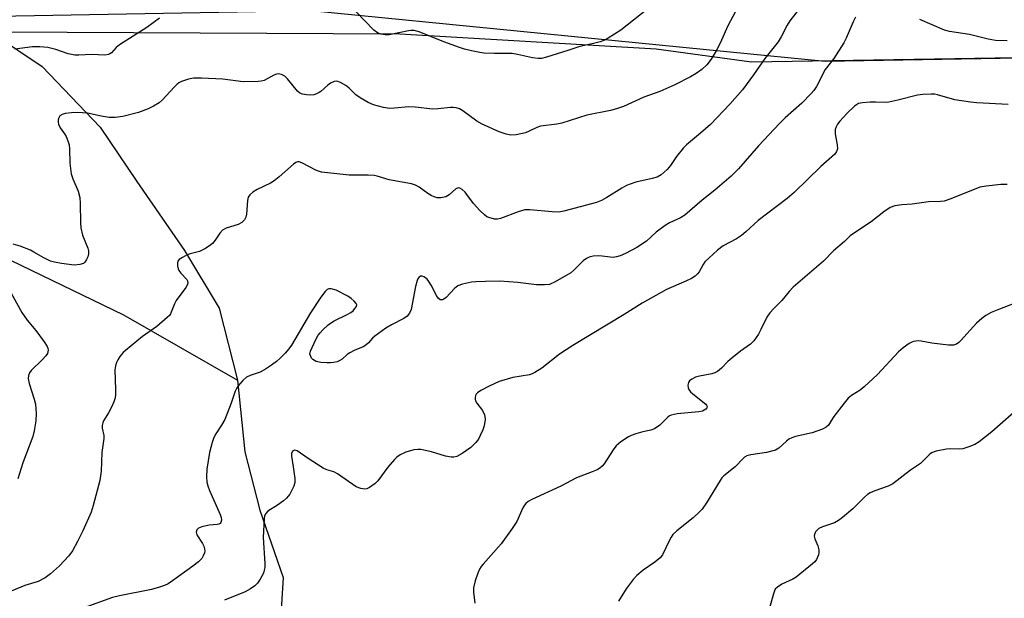
# Model space of a CAD drawing. Units: inches. Extents: x 1201768 to 1207768, y 525456 to 529457.
# Drawn here: x 1203666 to 1203940, y 527326 to 527487 of the extents above; entities that cross this region are included whole.
import ezdxf

# ---------------------------------------------------------------- set-up
doc = ezdxf.new("R2010")
doc.units = ezdxf.units.IN
doc.header["$MEASUREMENT"] = 0
for name, color, linetype in [('HYDRO-Single Line Stream', 4, 'Continuous'), ('NTRL-Farm Land', 3, 'Continuous'), ('NTRL-Trees', 3, 'Continuous'), ('Undefined', 1, 'Continuous')]:
    doc.layers.add(name, color=color, linetype=linetype)

msp = doc.modelspace()

# ---------------------------------------------------------------- linework, layer by layer
at = {"layer": 'HYDRO-Single Line Stream'}
for points in [[(1203599.46, 527538.01), (1203602.31, 527526.29), (1203610.23, 527512.64), (1203620.05, 527498.98), (1203627.66, 527495.37), (1203644.25, 527487.89), (1203658.96, 527482.46), (1203672.38, 527473.6), (1203688.53, 527456.72), (1203698.73, 527441.53), (1203711.95, 527422.38), (1203721.63, 527406.3), (1203726.71, 527386.31)], [(1203535.82, 527485.57), (1203556.3, 527473.03), (1203602.46, 527447.71), (1203652.16, 527425.15), (1203695.02, 527404.48), (1203726.71, 527386.31)], [(1203726.71, 527386.31), (1203728.74, 527366.35), (1203732.95, 527350.05), (1203739.44, 527331.33), (1203738.33, 527313.45)]]:
    msp.add_lwpolyline(points, dxfattribs=at)
at = {"layer": 'NTRL-Farm Land'}
msp.add_polyline3d([(1203982.82, 527476.62, 0), (1203869.71, 527474.74, 0), (1203843.2, 527478.37, 0), (1203771.88, 527482.54, 0), (1203660.79, 527483.08, 0), (1203624.64, 527483.38, 0), (1203622.92, 527483.23, 0), (1203622.1, 527483.05, 0), (1203621.3, 527482.8, 0), (1203620.54, 527482.48, 0), (1203619.79, 527482.08, 0), (1203618.39, 527481.07, 0), (1203617.1, 527479.77, 0), (1203615.91, 527478.18, 0), (1203613.88, 527474.15, 0), (1203612.29, 527468.97, 0), (1203611.17, 527462.69, 0), (1203610.36, 527447.13, 0), (1203613.51, 527342.06, 0), (1203584.64, 527335.97, 0), (1203525.27, 527342.5, 0)], dxfattribs=at)
at = {"layer": 'NTRL-Trees'}
msp.add_lwpolyline([(1203642.79, 527100.3), (1203619.61, 527255.1), (1203610.36, 527447.13), (1203633.41, 527471.99), (1203659.79, 527487.57), (1203747.09, 527489.17), (1203863.77, 527477.69), (1203890.27, 527475.08), (1203971.43, 527476.43)], dxfattribs=at)
at = {"layer": 'Undefined'}
for points, elevation in [([(1203886.17, 527493.72), (1203880.38, 527486.31), (1203879.62, 527485.11), (1203878.04, 527481.84), (1203877.2, 527480.43), (1203873.45, 527475.8), (1203870.34, 527471.23), (1203867.23, 527467.04), (1203863.74, 527463.05), (1203858.33, 527457.45), (1203855.56, 527455), (1203851.67, 527451.76), (1203850.82, 527450.95), (1203848.86, 527448.51), (1203847.21, 527446), (1203846.3, 527444.92), (1203844.6, 527443.39), (1203843.45, 527442.78), (1203842.12, 527442.38), (1203837.56, 527441.37), (1203835.97, 527440.86), (1203834.94, 527440.45), (1203833.68, 527439.74), (1203829.51, 527437.11), (1203827.96, 527436.31), (1203826.62, 527435.73), (1203817.5, 527433.34), (1203816.17, 527433.07), (1203814.27, 527433.09), (1203808.1, 527433.71), (1203806.67, 527433.66), (1203804.78, 527433.13), (1203799.93, 527431.26), (1203799.1, 527431.09), (1203798.27, 527431.12), (1203796.63, 527431.5), (1203796.12, 527431.73), (1203795.43, 527432.24), (1203794.16, 527433.49), (1203792.35, 527435.46), (1203790.56, 527437.98), (1203790.02, 527438.62), (1203789.2, 527439.35), (1203788.54, 527439.71), (1203788.11, 527439.76), (1203787.5, 527439.54), (1203785.6, 527437.85), (1203784.66, 527437.27), (1203783.32, 527436.99), (1203782.23, 527437.02), (1203781.42, 527437.27), (1203780.64, 527437.64), (1203779.65, 527438.25), (1203777.26, 527439.95), (1203776.21, 527440.5), (1203775.14, 527440.89), (1203768.95, 527441.98), (1203765.58, 527443.08), (1203764.74, 527443.26), (1203763.07, 527443.35), (1203757.81, 527443.3), (1203750.1, 527444.2), (1203749.29, 527444.41), (1203748.53, 527444.71), (1203744.65, 527446.76), (1203743.9, 527447.01), (1203743.42, 527447.03), (1203742.94, 527446.87), (1203742.26, 527446.41), (1203738.26, 527442.86), (1203736.89, 527441.75), (1203735.89, 527441.14), (1203732.16, 527439.34), (1203730.98, 527438.57), (1203730.16, 527437.87), (1203729.72, 527437.24), (1203729.45, 527436.24), (1203729.2, 527432.48), (1203729.06, 527431.64), (1203728.7, 527430.91), (1203727.94, 527430.11), (1203726.93, 527429.58), (1203723.52, 527428.55), (1203722.51, 527428.04), (1203721.76, 527427.22), (1203720.49, 527425.26), (1203719.78, 527424.35), (1203718.89, 527423.63), (1203717.65, 527422.85), (1203716.13, 527422.09), (1203713.56, 527421.42), (1203712.73, 527421.12), (1203711.39, 527420.45), (1203710.45, 527419.81), (1203710.13, 527419.42), (1203710, 527418.94), (1203710.01, 527418.13), (1203710.19, 527417.3), (1203710.42, 527416.79), (1203710.91, 527416.08), (1203712.63, 527414.31), (1203712.84, 527413.89), (1203712.89, 527413.24), (1203712.73, 527412.75), (1203712.31, 527412.02), (1203709.66, 527408.45), (1203709.22, 527407.56), (1203708.07, 527404.77), (1203707.76, 527404.31), (1203707.17, 527403.68), (1203704.27, 527401.18), (1203700.23, 527398.38), (1203695.5, 527394.57), (1203694.89, 527393.97), (1203694, 527392.88), (1203693.38, 527391.95), (1203693.04, 527391.23), (1203692.74, 527390.22), (1203692.62, 527389.15), (1203692.79, 527383.68), (1203692.76, 527382.21), (1203692.65, 527381.34), (1203692.31, 527380.28), (1203691.61, 527378.72), (1203690.84, 527377.2), (1203689.46, 527374.92), (1203689.22, 527374.4), (1203689.04, 527373.69), (1203689.07, 527372.89), (1203689.49, 527370.87), (1203689.55, 527370.02), (1203688.93, 527366.17), (1203688.81, 527360.91), (1203688.36, 527358.33), (1203686.58, 527351.38), (1203685.98, 527349.5), (1203683.71, 527344.31), (1203682.22, 527341.4), (1203680.77, 527338.82), (1203679.77, 527337.39), (1203677.18, 527334.65), (1203674.71, 527332.35), (1203673.21, 527331.22), (1203671.24, 527330.27), (1203667.5, 527329.15), (1203661, 527326.46)], 284), ([(1203867.34, 527492.78), (1203863.19, 527484.9), (1203861.01, 527480.02), (1203859.91, 527477.93), (1203858.56, 527475.61), (1203857.31, 527474.03), (1203855.88, 527472.7), (1203854.32, 527471.6), (1203852.72, 527470.67), (1203848.39, 527468.47), (1203844.22, 527466.64), (1203839.79, 527465.06), (1203834.1, 527462.4), (1203832.19, 527461.74), (1203830.51, 527461.31), (1203823.93, 527459.98), (1203816.92, 527457.76), (1203815.53, 527457.52), (1203811.04, 527457), (1203809.97, 527456.62), (1203807.9, 527455.57), (1203806.82, 527455.13), (1203804.21, 527454.54), (1203802.78, 527454.45), (1203801.46, 527454.7), (1203799.5, 527455.37), (1203794.77, 527457.48), (1203793.3, 527458.37), (1203789.45, 527461.26), (1203788.53, 527461.74), (1203787.53, 527462.03), (1203786.75, 527462.15), (1203785.97, 527462.16), (1203782.51, 527461.79), (1203781.03, 527461.73), (1203776.11, 527462.22), (1203774.34, 527462.31), (1203770.37, 527461.95), (1203769.01, 527461.91), (1203767.35, 527462.15), (1203764.59, 527462.89), (1203763.03, 527463.54), (1203760.82, 527464.82), (1203759.67, 527465.65), (1203757.78, 527467.53), (1203756.88, 527468.28), (1203755.38, 527469.12), (1203754.35, 527469.46), (1203753.57, 527469.39), (1203752.56, 527468.92), (1203751.85, 527468.4), (1203749.87, 527466.62), (1203749.4, 527466.29), (1203748.7, 527465.93), (1203747.96, 527465.71), (1203747.1, 527465.62), (1203745.93, 527465.66), (1203744.8, 527465.83), (1203744.06, 527466.17), (1203743.42, 527466.69), (1203740.65, 527470.09), (1203739.85, 527470.9), (1203738.96, 527471.36), (1203738.01, 527471.49), (1203737.52, 527471.4), (1203736.8, 527471.13), (1203734.17, 527469.7), (1203733.34, 527469.45), (1203732.47, 527469.35), (1203728.33, 527469.34), (1203722.6, 527470.04), (1203716.73, 527470.33), (1203714.45, 527470.3), (1203713.06, 527470.06), (1203711.14, 527469.37), (1203710.37, 527468.98), (1203709.9, 527468.66), (1203709.08, 527467.85), (1203705.79, 527464.19), (1203704.88, 527463.48), (1203703.38, 527462.55), (1203701.84, 527461.8), (1203699.2, 527460.77), (1203694.76, 527459.63), (1203692.7, 527459.38), (1203690.97, 527459.4), (1203688.73, 527459.7), (1203685, 527460.56), (1203682.2, 527460.79), (1203680.51, 527460.7), (1203678.76, 527460.44), (1203677.94, 527460.22), (1203677.28, 527459.8), (1203676.88, 527459.13), (1203676.76, 527458.62), (1203676.79, 527458.09), (1203676.93, 527457.55), (1203677.4, 527456.51), (1203678.58, 527454.85), (1203678.99, 527454.12), (1203679.53, 527452.84), (1203679.85, 527451.78), (1203679.99, 527450.67), (1203680.04, 527446.65), (1203680.44, 527443.69), (1203680.87, 527442.28), (1203682.33, 527438.9), (1203682.81, 527437.1), (1203682.92, 527435.4), (1203682.99, 527430.02), (1203683.08, 527428.62), (1203683.62, 527426.64), (1203685.1, 527423.04), (1203685.27, 527422.23), (1203685.28, 527421.43), (1203685.05, 527420.6), (1203684.67, 527419.81), (1203684.21, 527419.11), (1203683.82, 527418.75), (1203682.88, 527418.42), (1203681.28, 527418.32), (1203677.72, 527418.78), (1203675.74, 527419.14), (1203674.64, 527419.42), (1203672.78, 527420.28), (1203670.08, 527421.91), (1203669.08, 527422.43), (1203666.19, 527423.57), (1203664.29, 527424.1)], 286), ([(1203842.67, 527491.03), (1203833.41, 527483.68), (1203829.86, 527481.45), (1203828.65, 527480.84), (1203827.64, 527480.47), (1203825.77, 527479.97), (1203821.99, 527479.16), (1203818.6, 527478), (1203812.67, 527476.2), (1203811.26, 527475.83), (1203810.41, 527475.76), (1203808.78, 527475.97), (1203804.58, 527476.9), (1203803.18, 527477.14), (1203798.13, 527477.19), (1203795.29, 527477.29), (1203794.15, 527477.43), (1203791.86, 527477.92), (1203789.87, 527478.39), (1203788.49, 527478.83), (1203784.15, 527480.42), (1203777.26, 527483.17), (1203775.89, 527483.54), (1203775.08, 527483.59), (1203774.3, 527483.51), (1203768.93, 527482.41), (1203767.78, 527482.39), (1203766.67, 527482.58), (1203765.67, 527482.95), (1203764.65, 527483.72), (1203759.7, 527488.81)], 288), ([(1203705, 527487.03), (1203701.45, 527484.44), (1203693.9, 527479.55), (1203692.99, 527478.82), (1203691.61, 527477.38), (1203691.18, 527477.06), (1203690.77, 527476.87), (1203689.76, 527476.74), (1203686.11, 527476.89), (1203682.55, 527476.71), (1203681.43, 527476.74), (1203679.61, 527477.08), (1203676.14, 527478.26), (1203673.91, 527478.86), (1203671.66, 527479.05), (1203669.67, 527479), (1203664.79, 527478.43)], 288), ([(1203898.68, 527487.27), (1203898.01, 527486.01), (1203896.1, 527481.46), (1203895.44, 527480.16), (1203892.67, 527475.83), (1203890.28, 527472.7), (1203887.87, 527468.03), (1203887.1, 527466.86), (1203886.36, 527466.01), (1203883.74, 527463.4), (1203879.15, 527459.28), (1203877.51, 527457.71), (1203871.7, 527451.45), (1203866.12, 527445.13), (1203864.06, 527443.08), (1203859.54, 527439.18), (1203855.99, 527436.33), (1203851.2, 527432.22), (1203849.99, 527431.44), (1203846.88, 527430.03), (1203845.68, 527429.3), (1203843.19, 527427.44), (1203840.48, 527424.97), (1203837.81, 527423.17), (1203834.72, 527421.53), (1203833.18, 527420.88), (1203832.13, 527420.56), (1203831.26, 527420.45), (1203830.39, 527420.46), (1203828.16, 527420.8), (1203827.04, 527420.86), (1203825.66, 527420.78), (1203824.59, 527420.52), (1203823.83, 527420.13), (1203822.88, 527419.45), (1203820.34, 527416.9), (1203819.43, 527416.14), (1203815.11, 527413.64), (1203813.52, 527412.94), (1203812.16, 527412.78), (1203809.93, 527412.81), (1203804.68, 527413.43), (1203799.71, 527413.78), (1203795.69, 527413.77), (1203793.02, 527413.65), (1203791.84, 527413.53), (1203789.33, 527412.98), (1203788.02, 527412.48), (1203787.14, 527411.77), (1203784.74, 527409.28), (1203784.13, 527408.79), (1203783.71, 527408.61), (1203783.08, 527408.67), (1203782.54, 527409.11), (1203782.09, 527409.8), (1203780.62, 527412.7), (1203779.99, 527413.7), (1203779.46, 527414.38), (1203779.04, 527414.74), (1203778.57, 527415.01), (1203778.09, 527415.18), (1203777.64, 527415.18), (1203777.15, 527414.85), (1203776.88, 527414.49), (1203776.66, 527414), (1203776.23, 527412.32), (1203774.99, 527405.96), (1203774.57, 527404.92), (1203773.91, 527404.05), (1203772.97, 527403.4), (1203769.52, 527401.69), (1203768, 527400.79), (1203764.9, 527398.56), (1203764.28, 527397.95), (1203763.19, 527396.67), (1203762.38, 527395.98), (1203761.66, 527395.58), (1203759.22, 527394.55), (1203757.94, 527393.87), (1203757.23, 527393.38), (1203755.87, 527392.16), (1203755.21, 527391.7), (1203754.48, 527391.42), (1203753.44, 527391.19), (1203752.63, 527391.09), (1203751.53, 527391.08), (1203749.88, 527391.2), (1203748.61, 527391.51), (1203747.68, 527392.01), (1203747.33, 527392.39), (1203747.07, 527392.83), (1203746.88, 527393.55), (1203747.02, 527394.33), (1203747.46, 527395.39), (1203748.64, 527397.75), (1203749.2, 527398.77), (1203749.7, 527399.47), (1203750.48, 527400.29), (1203751.95, 527401.63), (1203752.85, 527402.33), (1203753.59, 527402.77), (1203757.26, 527404.54), (1203758.22, 527405.08), (1203758.85, 527405.61), (1203759.39, 527406.21), (1203759.79, 527406.82), (1203759.87, 527407.23), (1203759.73, 527407.64), (1203759.22, 527408.25), (1203758.34, 527409.02), (1203757.38, 527409.67), (1203754.12, 527411.3), (1203752.82, 527411.7), (1203752.1, 527411.71), (1203751.67, 527411.49), (1203751.1, 527410.97), (1203749.9, 527409.39), (1203747.03, 527405.05), (1203741.75, 527396.02), (1203741.02, 527394.99), (1203739.95, 527393.76), (1203738.62, 527392.41), (1203737.57, 527391.48), (1203736.2, 527390.42), (1203734.51, 527389.29), (1203733, 527388.48), (1203730.25, 527387.59), (1203729.25, 527387.07), (1203728.23, 527386.14), (1203726.94, 527384.66), (1203726.47, 527383.97), (1203726.1, 527383.19), (1203724.93, 527379.9), (1203723.14, 527375.29), (1203722.3, 527373.75), (1203720.69, 527371.33), (1203720.12, 527370.33), (1203719.64, 527368.97), (1203718.92, 527366.16), (1203718.17, 527361.5), (1203718.11, 527359.41), (1203718.21, 527357.92), (1203718.45, 527356.88), (1203718.9, 527355.59), (1203721.88, 527348.9), (1203722.15, 527348.08), (1203722.25, 527347.31), (1203722.1, 527346.7), (1203721.86, 527346.43), (1203721.52, 527346.24), (1203721.03, 527346.12), (1203718.8, 527345.88), (1203716.82, 527345.48), (1203715.83, 527345.09), (1203715.37, 527344.59), (1203715.19, 527343.94), (1203715.35, 527343.23), (1203716.95, 527340.8), (1203717.33, 527340.05), (1203717.57, 527339.29), (1203717.6, 527338.76), (1203717.49, 527338.22), (1203717.19, 527337.4), (1203716.75, 527336.65), (1203715.82, 527335.69), (1203714.27, 527334.47), (1203708.64, 527330.42), (1203707.43, 527329.63), (1203706.41, 527329.1), (1203705.03, 527328.65), (1203702.79, 527328.06), (1203693.87, 527326.26), (1203691.97, 527325.76), (1203684.23, 527323.05)], 282), ([(1203940.85, 527480.67), (1203937.65, 527480.78), (1203935.63, 527481.18), (1203930.37, 527482.48), (1203924.8, 527483.26), (1203923.41, 527483.72), (1203916.56, 527486.62)], 282), ([(1203941.15, 527463.01), (1203932.4, 527463.46), (1203930.68, 527463.61), (1203926.34, 527464.33), (1203921.48, 527465.69), (1203920.62, 527465.85), (1203919.75, 527465.89), (1203917.39, 527465.79), (1203915.93, 527465.63), (1203910.47, 527464.16), (1203907.96, 527463.61), (1203907.11, 527463.55), (1203904.24, 527463.67), (1203902.74, 527463.64), (1203900.66, 527463.49), (1203899.54, 527463.23), (1203898.44, 527462.5), (1203896.38, 527460.57), (1203894.33, 527458.37), (1203893.67, 527457.49), (1203893.27, 527456.79), (1203893.02, 527456), (1203892.98, 527454.87), (1203893.58, 527451.78), (1203893.66, 527450.69), (1203893.41, 527449.87), (1203892.92, 527449.21), (1203889.04, 527445.72), (1203881.59, 527438.54), (1203879.67, 527436.79), (1203871.61, 527430.75), (1203868.2, 527427.56), (1203866.92, 527426.51), (1203865.55, 527425.6), (1203861.9, 527423.69), (1203860.27, 527422.43), (1203857.83, 527420.26), (1203856.8, 527419.22), (1203856.31, 527418.5), (1203855.19, 527416.45), (1203854.7, 527415.82), (1203854.03, 527415.25), (1203853.04, 527414.6), (1203851.48, 527413.82), (1203846.1, 527411.51), (1203839.27, 527407.7), (1203834.34, 527404.54), (1203820, 527395.93), (1203816.34, 527393.51), (1203811.36, 527389.57), (1203809.48, 527388.4), (1203808.75, 527388.05), (1203807.94, 527387.79), (1203803.3, 527386.99), (1203799.49, 527385.88), (1203796.71, 527384.58), (1203794.44, 527383.37), (1203793.52, 527382.76), (1203793.16, 527382.39), (1203792.93, 527381.96), (1203792.8, 527381.49), (1203792.8, 527381.01), (1203792.93, 527380.54), (1203793.29, 527379.85), (1203794.85, 527377.81), (1203795.43, 527376.65), (1203795.57, 527376.16), (1203795.62, 527375.3), (1203795.38, 527373.55), (1203795.01, 527372.46), (1203794.28, 527370.9), (1203793.73, 527369.9), (1203793.06, 527368.97), (1203791.68, 527367.52), (1203789.24, 527365.87), (1203787.7, 527365.06), (1203786.94, 527364.87), (1203786.16, 527364.82), (1203784.62, 527365.12), (1203780.73, 527366.34), (1203777.68, 527366.96), (1203776.86, 527367), (1203775.79, 527366.89), (1203773.56, 527366.21), (1203771.97, 527365.49), (1203771.05, 527364.82), (1203770.43, 527364.23), (1203768.53, 527362.03), (1203765.74, 527358.29), (1203765, 527357.49), (1203763.43, 527356.37), (1203762.71, 527356.04), (1203762.18, 527355.95), (1203761.06, 527356.1), (1203759.69, 527356.63), (1203754.58, 527360.24), (1203753.55, 527360.72), (1203751.58, 527361.31), (1203750.55, 527361.81), (1203746.37, 527364.47), (1203743.33, 527366.57), (1203742.94, 527366.73), (1203742.54, 527366.76), (1203742.01, 527366.48), (1203741.75, 527365.89), (1203741.7, 527365.15), (1203742.24, 527362.11), (1203742.66, 527358.94), (1203742.69, 527357.81), (1203742.41, 527356.75), (1203741.23, 527354.52), (1203740.39, 527353.4), (1203739.51, 527352.65), (1203737.85, 527351.46), (1203735.12, 527349.78), (1203734.55, 527349.21), (1203734.22, 527348.5), (1203734.09, 527347.7), (1203734.07, 527346.05), (1203733.85, 527342.52), (1203734.29, 527335.3), (1203734.28, 527334.14), (1203734.17, 527333.36), (1203733.93, 527332.6), (1203733.06, 527330.87), (1203732.29, 527329.77), (1203731.56, 527329.06), (1203730.34, 527328.25), (1203728.81, 527327.39), (1203723.07, 527325.09)], 280), ([(1203940.92, 527440.72), (1203939.16, 527440.72), (1203935.02, 527440.27), (1203933.29, 527439.94), (1203925.22, 527436.72), (1203923.31, 527436.1), (1203922.36, 527435.97), (1203919.02, 527435.92), (1203914.45, 527435.28), (1203911.59, 527435.1), (1203909.66, 527434.78), (1203908.36, 527434.34), (1203906.53, 527433.12), (1203903.07, 527430.3), (1203898.37, 527427.31), (1203897.19, 527426.46), (1203895.61, 527424.88), (1203892.59, 527422.28), (1203889.73, 527419.35), (1203883.25, 527413.87), (1203881.38, 527412.13), (1203880.21, 527410.93), (1203878.18, 527408.43), (1203875.94, 527406.24), (1203874.8, 527405), (1203874.04, 527403.78), (1203872.38, 527400.34), (1203871.69, 527399.07), (1203870.43, 527397.26), (1203869.49, 527396.26), (1203866.71, 527394.38), (1203864.23, 527392.44), (1203863.17, 527391.5), (1203861.43, 527389.58), (1203860.29, 527388.72), (1203859.54, 527388.32), (1203858.72, 527388.03), (1203855.3, 527387.39), (1203854.2, 527387.11), (1203853.16, 527386.59), (1203852.52, 527386.06), (1203852.24, 527385.63), (1203852.05, 527384.88), (1203852.08, 527384.12), (1203852.27, 527383.65), (1203852.8, 527383.02), (1203853.45, 527382.44), (1203857.02, 527379.63), (1203857.25, 527379.29), (1203857.36, 527378.93), (1203857.27, 527378.54), (1203857, 527378.19), (1203856.12, 527377.68), (1203855.13, 527377.42), (1203849.08, 527376.87), (1203847.4, 527376.56), (1203846.91, 527376.32), (1203846.47, 527375.99), (1203844.21, 527373.78), (1203842.76, 527372.76), (1203841.71, 527372.36), (1203839.51, 527371.85), (1203837.59, 527371.3), (1203836.24, 527370.84), (1203835.48, 527370.49), (1203833.38, 527369.09), (1203832.1, 527368.01), (1203831.41, 527367.13), (1203828.71, 527362.99), (1203828.18, 527362.31), (1203827.55, 527361.74), (1203826.79, 527361.32), (1203825.42, 527360.73), (1203821, 527359.09), (1203816.67, 527356.8), (1203808.59, 527353.08), (1203807.57, 527352.51), (1203806.9, 527351.97), (1203806.55, 527351.52), (1203806.12, 527350.75), (1203804.4, 527346.97), (1203803.14, 527345.01), (1203800.08, 527340.75), (1203795.07, 527335.09), (1203794.51, 527334.4), (1203794.06, 527333.65), (1203793.62, 527332.59), (1203792.88, 527330.39), (1203792.4, 527328.44), (1203792.41, 527327.31), (1203792.74, 527324.19)], 278), ([(1203661.72, 527414.22), (1203666.69, 527405.14), (1203668.17, 527402.98), (1203670.63, 527400.09), (1203672.94, 527396.92), (1203673.73, 527395.67), (1203673.94, 527395.15), (1203674.02, 527394.65), (1203673.86, 527393.74), (1203673.41, 527393.04), (1203672.39, 527391.96), (1203669.29, 527388.99), (1203668.81, 527388.35), (1203668.52, 527387.6), (1203668.48, 527386.78), (1203668.7, 527385.37), (1203670.12, 527380.99), (1203670.48, 527379.62), (1203670.67, 527377), (1203670.6, 527374.98), (1203670.13, 527372.17), (1203669.77, 527370.6), (1203666.95, 527363.28), (1203665.62, 527358.77)], 286), ([(1203945.68, 527408.71), (1203938.72, 527406.07), (1203936.46, 527405.06), (1203934.95, 527404.27), (1203933.83, 527403.43), (1203932.37, 527402.1), (1203927.99, 527397.3), (1203927.41, 527396.73), (1203926.79, 527396.26), (1203925.97, 527395.99), (1203924.55, 527396.01), (1203919.91, 527396.54), (1203916.93, 527397.13), (1203916.14, 527397.2), (1203914.84, 527397.02), (1203914.35, 527396.86), (1203913.6, 527396.46), (1203911.97, 527395.29), (1203910.65, 527394.18), (1203904.8, 527387.86), (1203901.13, 527384.41), (1203899.98, 527383.47), (1203897.53, 527381.99), (1203896.62, 527381.25), (1203895.49, 527379.9), (1203892.62, 527376.14), (1203891.96, 527375.17), (1203891.17, 527373.79), (1203890.53, 527373.17), (1203889.53, 527372.68), (1203886.6, 527371.62), (1203882.02, 527370.59), (1203880.92, 527370.23), (1203880.17, 527369.82), (1203879.48, 527369.32), (1203877.38, 527367.32), (1203876.41, 527366.83), (1203873.91, 527366.19), (1203869.55, 527365.5), (1203868.44, 527365.19), (1203867.83, 527364.83), (1203867.4, 527364.46), (1203865.18, 527362.16), (1203862, 527359.66), (1203861.45, 527359.06), (1203860.98, 527358.38), (1203857.21, 527352.13), (1203856.04, 527350.41), (1203855.22, 527349.57), (1203853.47, 527348), (1203848.93, 527344.31), (1203847.89, 527343.31), (1203847.4, 527342.59), (1203846.84, 527341.56), (1203844.97, 527337.68), (1203844.34, 527336.79), (1203842.86, 527335.58), (1203839.62, 527333.4), (1203837.81, 527331.88), (1203836.79, 527330.83), (1203834.9, 527328.23), (1203832.69, 527324.74)], 276), ([(1203945.06, 527379.36), (1203936.58, 527371.86), (1203933.05, 527369.11), (1203931.87, 527368.37), (1203930.22, 527367.69), (1203928.53, 527367.18), (1203927.68, 527367.09), (1203925.15, 527367.17), (1203924.01, 527367.1), (1203921.15, 527366.52), (1203919.83, 527366.03), (1203919.17, 527365.5), (1203916.8, 527363.06), (1203913.96, 527361.27), (1203909.05, 527357.38), (1203907.78, 527356.76), (1203904.02, 527355.52), (1203902.75, 527354.93), (1203902.05, 527354.48), (1203901.19, 527353.73), (1203897.9, 527350.5), (1203895.05, 527348.06), (1203893.91, 527347.19), (1203892.79, 527346.61), (1203889.49, 527345.47), (1203888.47, 527344.99), (1203888.06, 527344.66), (1203887.58, 527344.04), (1203887.26, 527343.36), (1203887.18, 527342.88), (1203887.34, 527342.15), (1203888.24, 527340.13), (1203888.47, 527339.04), (1203888.48, 527338.22), (1203888.38, 527337.67), (1203887.85, 527336.39), (1203887.34, 527335.72), (1203886.71, 527335.12), (1203882.21, 527331.42), (1203881.24, 527330.85), (1203879.21, 527329.99), (1203878.18, 527329.46), (1203876.97, 527328.66), (1203876.37, 527328.08), (1203876.11, 527327.61), (1203875.82, 527326.83), (1203874.79, 527322.93)], 274)]:
    msp.add_lwpolyline(points, dxfattribs=dict(at, elevation=elevation))

doc.saveas('drawing.dxf')
